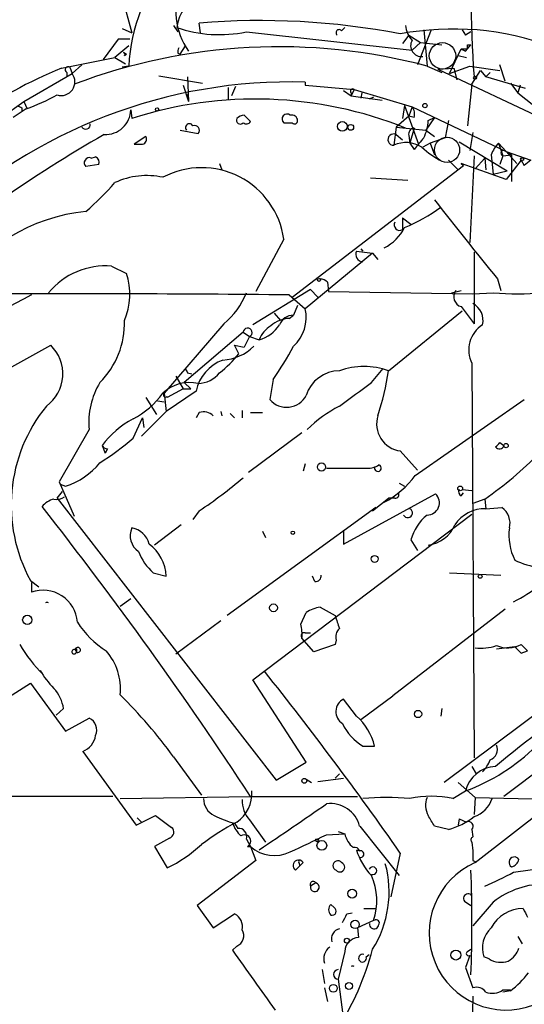
# Model space of a CAD drawing. Extents: x 3 to 72967, y 0 to 72662.
# Drawn here: x 250 to 290, y 72121 to 72199 of the extents above; entities that cross this region are included whole.
import ezdxf

# ---------------------------------------------------------------- set-up
doc = ezdxf.new("R2010")
doc.units = 0
doc.header["$MEASUREMENT"] = 0
doc.layers.add('MAIN', color=5, linetype='CONTINUOUS')

msp = doc.modelspace()

# ---------------------------------------------------------------- linework, layer by layer
at = {"layer": 'MAIN'}
for p, q in [((258.1487, 72201.1388), (258.9953, 72198.0908)), ((262.2973, 72198.6835), (262.636, 72198.1755)), ((264.414, 72198.0908), (264.3293, 72198.8528)), ((258.2333, 72198.4295), (258.9953, 72198.0908)), ((268.0547, 72198.1755), (281.178, 72196.7361)), ((275.844, 72198.5141), (275.59, 72198.2601)), ((280.924, 72197.9215), (280.416, 72197.2441)), ((280.924, 72197.9215), (281.8553, 72197.3288)), ((282.702, 72198.3448), (281.6013, 72195.5508)), ((282.1093, 72198.3448), (282.3633, 72195.4661)), ((285.1573, 72198.3448), (285.4113, 72197.9215)), ((285.1573, 72198.3448), (285.4113, 72197.9215)), ((285.8347, 72198.1755), (285.4113, 72197.9215)), ((257.8947, 72197.5828), (256.7093, 72195.9741)), ((258.7413, 72197.0748), (257.6407, 72196.1435)), ((258.826, 72197.5828), (257.8947, 72197.5828)), ((262.8053, 72196.3975), (263.2287, 72197.0748)), ((281.8553, 72197.3288), (281.178, 72196.7361)), ((281.8553, 72197.3288), (283.5487, 72197.1595)), ((285.5807, 72196.8208), (285.8347, 72197.1595)), ((285.5807, 72197.1595), (285.8347, 72197.1595)), ((258.318, 72196.5668), (258.572, 72196.3975)), ((258.4027, 72196.3128), (258.572, 72196.3975)), ((262.636, 72196.4821), (262.8053, 72196.3975)), ((284.1413, 72194.8735), (285.0727, 72196.8208)), ((284.8187, 72196.3128), (285.496, 72196.1435)), ((285.0727, 72196.8208), (285.5807, 72196.8208)), ((285.4113, 72196.6515), (285.5807, 72196.8208)), ((253.4073, 72195.2968), (257.6407, 72196.1435)), ((254.254, 72194.8735), (255.016, 72195.5508)), ((257.6407, 72196.1435), (258.4873, 72195.6355)), ((258.7413, 72195.4661), (258.2333, 72195.3815)), ((282.3633, 72195.4661), (283.5487, 72194.9581)), ((284.1413, 72194.8735), (285.75, 72195.4661)), ((285.75, 72195.4661), (288.1207, 72195.1275)), ((288.544, 72194.2808), (288.1207, 72195.5508)), ((250.444, 72192.6721), (254.254, 72194.8735)), ((253.8307, 72194.9581), (253.8307, 72194.6195)), ((254.0847, 72195.3815), (254.254, 72194.8735)), ((261.112, 72194.7041), (264.5833, 72194.1115)), ((283.21, 72195.2121), (284.48, 72195.2968)), ((283.21, 72195.2121), (291.846, 72191.1481)), ((284.48, 72195.2968), (284.734, 72194.3655)), ((285.9193, 72194.0268), (286.5967, 72195.1275)), ((286.5967, 72195.1275), (287.02, 72194.6195)), ((287.3587, 72194.9581), (287.02, 72194.6195)), ((287.02, 72194.6195), (287.3587, 72194.9581)), ((263.0593, 72193.9421), (263.4827, 72192.6721)), ((263.398, 72194.6195), (263.4827, 72192.6721)), ((267.208, 72193.8575), (266.8693, 72193.0955)), ((267.208, 72193.8575), (266.8693, 72193.0955)), ((272.7113, 72194.1961), (272.7113, 72193.9421)), ((272.7113, 72193.9421), (276.606, 72193.6035)), ((285.9193, 72194.0268), (285.5807, 72190.7248)), ((290.1527, 72193.6881), (287.02, 72194.6195)), ((288.9673, 72194.1115), (289.56, 72193.3495)), ((289.7293, 72193.9421), (289.56, 72193.3495)), ((289.7293, 72193.9421), (289.56, 72193.3495)), ((263.3133, 72193.2648), (263.4827, 72192.6721)), ((266.6153, 72193.7728), (266.6153, 72192.8415)), ((275.7593, 72193.5188), (276.352, 72193.0955)), ((276.606, 72193.6035), (276.352, 72193.0955)), ((276.352, 72193.3495), (276.352, 72193.0955)), ((276.352, 72193.0955), (278.8073, 72192.7568)), ((276.606, 72193.6035), (281.178, 72192.2488)), ((277.1987, 72193.3495), (277.114, 72192.9261)), ((289.56, 72193.3495), (291.592, 72191.7408)), ((248.666, 72191.4021), (250.444, 72192.6721)), ((250.444, 72192.6721), (250.698, 72192.0795)), ((278.13, 72193.0108), (277.7913, 72192.8415)), ((280.5853, 72192.3335), (280.416, 72191.3175)), ((280.5853, 72192.3335), (281.686, 72189.2855)), ((250.6133, 72192.0795), (249.5973, 72191.4021)), ((250.2747, 72192.1641), (250.2747, 72191.9101)), ((258.9107, 72191.9948), (258.9953, 72191.3175)), ((267.8853, 72191.5715), (268.3933, 72191.0635)), ((281.178, 72192.2488), (280.924, 72191.4868)), ((281.178, 72192.2488), (288.6287, 72188.6928)), ((280.924, 72191.4868), (279.908, 72190.6401)), ((281.3473, 72191.4021), (280.924, 72191.4868)), ((282.956, 72191.4021), (282.2787, 72190.3861)), ((282.448, 72191.1481), (282.956, 72191.4021)), ((284.0567, 72191.1481), (283.8027, 72189.7935)), ((262.8053, 72190.3861), (264.2447, 72190.1321)), ((279.908, 72190.6401), (279.7387, 72189.2008)), ((279.908, 72190.6401), (282.2787, 72190.3861)), ((279.908, 72190.0475), (280.416, 72189.6241)), ((280.924, 72189.9628), (281.0087, 72189.3701)), ((281.3473, 72190.5555), (281.0087, 72189.3701)), ((282.2787, 72190.3861), (282.956, 72189.8781)), ((286.004, 72190.2168), (285.75, 72188.7775)), ((260.096, 72189.8781), (259.1647, 72189.2855)), ((281.0087, 72189.3701), (281.3473, 72188.8621)), ((281.0087, 72189.3701), (281.3473, 72188.8621)), ((282.6173, 72189.3701), (282.0247, 72189.0315)), ((283.8027, 72189.7935), (282.6173, 72189.3701)), ((282.6173, 72189.3701), (282.956, 72188.4388)), ((284.9033, 72189.4548), (288.7133, 72187.1688)), ((288.036, 72189.3701), (288.6287, 72188.6928)), ((288.036, 72189.3701), (288.3747, 72188.3541)), ((287.4433, 72188.4388), (287.6127, 72186.9148)), ((288.3747, 72188.3541), (289.052, 72188.4388)), ((288.6287, 72188.6928), (289.4753, 72187.7615)), ((288.6287, 72188.6928), (289.052, 72188.4388)), ((288.6287, 72188.6928), (290.576, 72188.0155)), ((289.052, 72188.4388), (289.052, 72186.3221)), ((256.3707, 72187.6768), (255.3547, 72187.5075)), ((255.778, 72188.1848), (256.1167, 72188.2695)), ((265.938, 72187.7615), (266.1073, 72187.2535)), ((284.0567, 72188.0155), (284.8187, 72187.2535)), ((288.6287, 72186.4915), (285.0727, 72187.7615)), ((285.0727, 72187.7615), (285.242, 72187.5921)), ((286.0887, 72188.3541), (285.75, 72181.4961)), ((286.9353, 72188.1848), (286.1733, 72187.3381)), ((286.9353, 72188.1848), (287.02, 72187.2535)), ((288.3747, 72188.3541), (288.1207, 72187.6768)), ((289.814, 72188.0155), (288.6287, 72186.4915)), ((289.814, 72188.0155), (290.068, 72187.5921)), ((290.576, 72188.0155), (290.068, 72187.5921)), ((271.6953, 72177.1781), (285.242, 72187.5921)), ((287.6127, 72186.9148), (288.7133, 72187.1688)), ((280.8393, 72186.4068), (277.876, 72186.5761)), ((280.416, 72183.4435), (281.0933, 72182.9355)), ((280.416, 72183.4435), (280.416, 72182.5121)), ((271.018, 72181.7501), (268.8167, 72177.6015)), ((278.0453, 72180.6495), (272.7113, 72176.2468)), ((276.7753, 72180.8188), (278.0453, 72180.6495)), ((277.114, 72180.9881), (277.2833, 72180.8188)), ((277.114, 72180.9881), (277.2833, 72180.8188)), ((278.0453, 72180.6495), (278.4687, 72180.1415)), ((286.0887, 72180.7341), (286.0887, 72175.0615)), ((257.3867, 72179.6335), (258.572, 72179.0408)), ((274.4893, 72178.3635), (274.574, 72177.6015)), ((287.9513, 72178.6175), (288.2053, 72177.6861)), ((273.1347, 72177.7708), (268.5627, 72174.9768)), ((273.1347, 72177.7708), (273.7273, 72177.1781)), ((274.574, 72177.6015), (286.004, 72177.4321)), ((284.3107, 72177.5168), (285.0727, 72177.6861)), ((286.004, 72177.4321), (287.6127, 72177.5168)), ((271.4413, 72177.3475), (272.7113, 72176.2468)), ((272.1187, 72176.5008), (271.78, 72175.7388)), ((279.3153, 72171.3361), (285.1573, 72176.0775)), ((285.0727, 72176.4161), (286.0887, 72175.0615)), ((270.256, 72175.9081), (270.764, 72175.3155)), ((271.4413, 72175.4848), (271.78, 72175.7388)), ((266.2767, 72175.0615), (261.5353, 72169.5581)), ((267.8007, 72174.3841), (263.144, 72170.4048)), ((267.8007, 72174.3841), (268.3087, 72174.0455)), ((268.3087, 72174.0455), (267.8853, 72173.1988)), ((268.3087, 72174.0455), (269.0707, 72173.7915)), ((249.2587, 72171.5055), (252.5607, 72173.3681)), ((267.1233, 72173.3681), (267.8853, 72173.1988)), ((267.462, 72172.6908), (267.1233, 72173.3681)), ((277.9607, 72170.4048), (278.892, 72171.5055)), ((285.9193, 72171.9288), (286.0887, 72140.6868)), ((262.4667, 72170.9128), (263.0593, 72169.8968)), ((263.398, 72171.1668), (263.7367, 72171.0821)), ((270.1713, 72170.6588), (269.9173, 72169.0501)), ((264.0753, 72169.7275), (261.7047, 72168.1188)), ((263.0593, 72169.8968), (261.7893, 72169.2195)), ((263.0593, 72169.8968), (263.652, 72169.8968)), ((263.144, 72170.4048), (263.652, 72169.8968)), ((260.096, 72169.2195), (260.9427, 72167.8648)), ((261.0273, 72168.9655), (261.5353, 72168.8808)), ((261.0273, 72168.9655), (261.5353, 72168.8808)), ((261.5353, 72169.5581), (261.7047, 72168.1188)), ((261.7893, 72169.3041), (261.7893, 72169.2195)), ((281.432, 72163.0388), (290.068, 72169.0501)), ((261.7047, 72168.1188), (259.7573, 72166.1715)), ((266.0227, 72168.1188), (266.1073, 72167.7801)), ((267.716, 72168.2035), (267.716, 72167.6108)), ((259.08, 72166.0021), (259.842, 72167.6108)), ((259.842, 72167.6108), (259.9267, 72166.8488)), ((264.3293, 72168.0341), (264.0753, 72167.6108)), ((266.7847, 72167.9495), (267.1233, 72167.6108)), ((268.3933, 72168.0341), (269.3247, 72168.0341)), ((255.6087, 72166.6795), (253.238, 72162.5308)), ((272.4573, 72166.4255), (268.224, 72163.2928)), ((256.6247, 72165.4095), (256.8787, 72164.8168)), ((257.048, 72165.1555), (256.8787, 72164.8168)), ((288.1207, 72165.6635), (288.4593, 72165.4095)), ((280.2467, 72164.9861), (281.6013, 72163.4621)), ((272.7113, 72163.9701), (272.542, 72163.3775)), ((274.4047, 72163.6315), (277.622, 72163.6315)), ((253.238, 72162.5308), (253.3227, 72162.3615)), ((253.238, 72162.5308), (253.3227, 72162.3615)), ((253.238, 72162.5308), (254.4233, 72159.8215)), ((253.3227, 72162.3615), (253.746, 72162.1921)), ((280.162, 72162.4461), (280.5853, 72162.1921)), ((285.1573, 72161.9381), (285.9193, 72161.8535)), ((253.0687, 72161.2608), (253.492, 72161.7688)), ((253.0687, 72161.2608), (270.4253, 72138.9088)), ((275.7593, 72157.6201), (283.0407, 72161.5995)), ((278.0453, 72160.2448), (279.3153, 72161.2608)), ((279.8233, 72161.2608), (279.3153, 72161.2608)), ((285.0727, 72161.4301), (285.242, 72161.6841)), ((286.9353, 72161.1761), (286.004, 72160.8375)), ((286.9353, 72161.1761), (287.02, 72160.4141)), ((278.2993, 72160.4988), (266.5307, 72151.9475)), ((287.02, 72160.4141), (288.29, 72160.4988)), ((264.3293, 72160.2448), (263.8213, 72159.5675)), ((268.5627, 72146.8675), (285.9193, 72159.9908)), ((262.89, 72159.1441), (260.7733, 72157.5355)), ((269.3247, 72158.6361), (269.5787, 72158.1281)), ((275.7593, 72158.7208), (275.7593, 72157.6201)), ((281.0933, 72157.9588), (281.6013, 72157.1121)), ((260.6887, 72155.3341), (261.7047, 72155.0801)), ((273.4733, 72154.6568), (273.304, 72155.0801)), ((306.2393, 72155.5881), (283.718, 72138.7395)), ((284.1413, 72155.3341), (288.2053, 72155.1648)), ((250.952, 72154.7415), (251.6293, 72154.2335)), ((251.0367, 72154.5721), (251.0367, 72153.8101)), ((309.2873, 72153.3868), (288.4593, 72137.6388)), ((258.064, 72152.7095), (258.9107, 72153.3021)), ((273.8967, 72152.6248), (275.082, 72151.9475)), ((272.3727, 72151.2701), (272.796, 72152.2015)), ((288.544, 72152.4555), (279.654, 72145.5975)), ((266.0227, 72151.5241), (262.4667, 72148.8995)), ((272.7113, 72150.5928), (273.1347, 72150.5928)), ((273.3887, 72149.0688), (272.4573, 72150.1695)), ((275.082, 72149.6615), (273.3887, 72149.0688)), ((275.1667, 72150.0001), (275.082, 72149.6615)), ((287.8667, 72149.3228), (289.306, 72149.4921)), ((289.814, 72149.6615), (290.322, 72149.1535)), ((254.508, 72149.2381), (254.5927, 72149.0688)), ((254.508, 72149.2381), (254.5927, 72149.0688)), ((254.5927, 72149.3228), (254.5927, 72149.0688)), ((289.814, 72148.9841), (290.322, 72149.1535)), ((246.0413, 72143.4808), (250.952, 72146.6135)), ((250.952, 72146.6135), (253.746, 72142.8035)), ((272.796, 72140.3481), (268.5627, 72146.8675)), ((277.114, 72143.7348), (279.654, 72145.5975)), ((276.7753, 72143.9888), (275.7593, 72145.3435)), ((253.5767, 72144.5815), (252.984, 72144.0735)), ((283.5487, 72144.5815), (283.464, 72143.9888)), ((253.746, 72142.8035), (255.6087, 72143.8195)), ((277.2833, 72141.6181), (278.2147, 72141.6181)), ((255.1007, 72141.1948), (259.334, 72135.3528)), ((262.2973, 72140.7715), (264.4987, 72137.7235)), ((270.4253, 72138.9088), (272.796, 72140.3481)), ((275.4207, 72139.4168), (275.082, 72139.0781)), ((285.9193, 72140.0095), (286.258, 72139.4168)), ((272.796, 72138.9935), (273.2193, 72138.7395)), ((273.7273, 72138.8241), (275.7593, 72139.0781)), ((284.8187, 72138.7395), (286.1733, 72137.5541)), ((284.3953, 72137.4695), (285.4113, 72138.0621)), ((257.4713, 72137.6388), (239.014, 72137.6388)), ((258.064, 72137.4695), (268.3933, 72137.6388)), ((268.3933, 72137.6388), (276.86, 72137.6388)), ((286.1733, 72137.5541), (286.0887, 72136.1995)), ((286.1733, 72137.5541), (295.656, 72137.3001)), ((286.1733, 72132.3895), (292.6927, 72137.4695)), ((259.334, 72135.3528), (260.858, 72136.1148)), ((259.4187, 72135.9455), (259.7573, 72135.6068)), ((260.858, 72136.1148), (262.128, 72135.1835)), ((267.1233, 72135.5221), (267.3773, 72135.0988)), ((268.3087, 72135.7761), (269.5787, 72133.9981)), ((284.9033, 72135.8608), (284.8187, 72135.3528)), ((284.9033, 72135.8608), (285.496, 72135.6068)), ((284.9033, 72135.8608), (285.496, 72135.6068)), ((274.4047, 72134.5908), (275.844, 72134.6755)), ((275.336, 72134.8448), (275.844, 72134.6755)), ((277.0293, 72135.2681), (280.162, 72131.3735)), ((284.0567, 72135.0141), (282.956, 72135.2681)), ((285.9193, 72135.0141), (286.004, 72134.4215)), ((261.9587, 72134.3368), (260.7733, 72133.6595)), ((268.0547, 72134.2521), (268.3933, 72133.6595)), ((285.9193, 72133.9981), (286.004, 72133.3208)), ((260.7733, 72133.6595), (261.7893, 72131.9661)), ((268.1393, 72133.6595), (268.3933, 72133.6595)), ((268.3933, 72133.6595), (268.8167, 72132.5588)), ((276.7753, 72133.4055), (277.0293, 72133.3208)), ((280.2467, 72133.1515), (279.4847, 72129.6801)), ((268.8167, 72132.5588), (264.16, 72129.0028)), ((272.2033, 72132.3895), (272.288, 72132.1355)), ((272.542, 72132.3895), (272.288, 72132.1355)), ((286.004, 72132.5588), (286.1733, 72132.4741)), ((271.9493, 72131.7968), (272.288, 72132.1355)), ((289.2213, 72131.6275), (293.2007, 72132.2201)), ((273.558, 72130.7808), (273.1347, 72130.5268)), ((285.3267, 72129.3415), (285.8347, 72129.0028)), ((287.6127, 72129.2568), (286.004, 72127.3941)), ((264.16, 72129.0028), (265.43, 72127.2248)), ((274.9973, 72128.8335), (274.7433, 72129.0875)), ((276.0133, 72128.3255), (276.4367, 72128.4101)), ((277.368, 72128.7488), (278.2993, 72128.7488)), ((265.43, 72127.2248), (267.1233, 72128.3255)), ((278.13, 72127.8175), (276.86, 72127.2248)), ((276.86, 72127.2248), (276.9447, 72126.4628)), ((289.56, 72126.5475), (289.8987, 72125.9548)), ((267.2927, 72125.7855), (266.954, 72125.4468)), ((275.844, 72125.3621), (275.336, 72123.1608)), ((285.5807, 72125.3621), (285.8347, 72125.5315)), ((277.5373, 72124.9388), (277.7913, 72125.1081)), ((285.75, 72125.0235), (285.4113, 72124.0921)), ((287.274, 72124.7695), (286.8507, 72124.9388)), ((274.066, 72123.9228), (274.2353, 72122.8221)), ((285.4113, 72124.0921), (286.004, 72122.4835)), ((275.336, 72123.1608), (275.7593, 72119.9435)), ((274.2353, 72122.4835), (274.4893, 72121.3828)), ((288.3747, 72122.3141), (288.9673, 72122.3141)), ((288.9673, 72122.2295), (288.3747, 72122.1448)), ((286.004, 72121.8061), (285.8347, 72115.1175))]:
    msp.add_line(p, q, dxfattribs=at)
at = {"layer": 'MAIN', "color": 5}
for centre, radius in [((283.5888, 72196.2764), 1.0435), ((283.9461, 72188.8277), 0.9969)]:
    msp.add_circle(centre, radius, dxfattribs=at)
at = {"layer": 'MAIN'}
for centre, radius in [((286.1733, 72194.5348), 0.1197), ((282.1939, 72192.3335), 0.1693), ((260.985, 72192.0372), 0.1338), ((275.6575, 72190.6876), 0.3809), ((276.3237, 72190.612), 0.2275), ((289.8986, 72188.1002), 0.1197), ((273.812, 72178.5329), 0.1197), ((288.6286, 72165.4095), 0.1693), ((274.0095, 72163.7162), 0.3217), ((284.9879, 72162.0228), 0.1893), ((271.7376, 72158.5092), 0.1338), ((278.2146, 72156.4348), 0.2677), ((286.5755, 72155.059), 0.1496), ((270.2066, 72152.5649), 0.3092), ((250.7095, 72151.605), 0.3701), ((281.6521, 72144.1582), 0.2878), ((272.6478, 72138.8665), 0.1951), ((273.6426, 72134.1675), 0.1197), ((274.0336, 72133.7498), 0.3838), ((276.4366, 72129.9342), 0.349), ((276.6671, 72127.493), 0.3302), ((276.0133, 72126.2088), 0.1893), ((284.6493, 72125.0729), 0.3956), ((276.1826, 72122.6246), 0.2822), ((274.9421, 72122.4361), 0.3127)]:
    msp.add_circle(centre, radius, dxfattribs=at)
for centre, radius, start, end in [((370.306, 72201.0965), 84.466, 175.602143, 184.397857), ((273.5129, 72194.6046), 14.7967, 141.339768, 176.662212), ((267.9634, 72199.8493), 5.5048, 157.166043, 215.51481), ((265.5489, 72198.1988), 3.0141, 108.684412, 173.995471), ((269.2938, 72142.1399), 56.9298, 78.907518, 95.002771), ((282.583, 72198.8018), 1.9167, 183.538667, 222.85825), ((265.9215, 72208.3976), 10.4423, 251.171005, 281.787604), ((275.3995, 72198.112), 0.2413, 37.862488, 232.11877), ((284.4405, 72175.9913), 22.4107, 69.553473, 100.785566), ((270.6342, 72151.2455), 45.7497, 75.144891, 110.752946), ((281.9189, 72197.0748), 0.8533, 150.259283, 277.122518), ((200.8807, 72196.9902), 84.7002, 359.885409, 0.114524), ((258.2331, 72196.3974), 0.1895, 333.489027, 63.380858), ((263.102, 72196.6091), 0.483, 142.140624, 195.244715), ((327.562, 72281.3761), 94.6305, 243.32033, 243.54954), ((253.9577, 72195.1698), 0.2469, 59.040224, 239.040224), ((267.6744, 72160.5396), 37.5714, 112.317119, 124.996855), ((253.3908, 72194.2162), 1.085, 252.730715, 37.288146), ((271.5595, 72153.457), 40.7554, 88.380531, 133.672084), ((245.2416, 72207.3528), 16.1904, 289.377042, 298.910377), ((276.479, 72193.4765), 0.1796, 45, 225), ((292.4653, 72276.9437), 94.6976, 243.31362, 243.542749), ((268.7773, 72160.9186), 31.934, 68.135388, 107.83755), ((256.8911, 72192.0661), 2.0209, 267.246044, 357.978068), ((267.9447, 72190.6145), 0.9588, 93.551733, 132.844497), ((271.2721, 72191.2751), 0.3903, 49.416221, 229.384376), ((271.6577, 72191.1293), 0.4614, 2.33528, 106.58506), ((280.4162, 72191.6562), 0.9651, 344.735509, 37.879149), ((255.3292, 72190.8348), 0.3688, 211.867048, 9.250391), ((263.5431, 72190.5917), 0.3084, 25.567981, 221.818712), ((263.9737, 72190.3861), 0.3714, 316.854644, 114.225635), ((267.5698, 72191.1828), 0.3081, 154.075331, 318.539424), ((268.0585, 72191.2903), 0.4044, 230.388559, 325.885527), ((271.3567, 72360.2787), 169.3002, 269.885375, 270.114592), ((271.8839, 72191.1212), 0.2363, 217.054159, 6.53563), ((279.4421, 72191.18), 3.0061, 332.533077, 359.391974), ((317.5773, 72084.7902), 121.5471, 120.005295, 124.634833), ((279.7145, 72189.6459), 0.4458, 64.274177, 273.112096), ((281.3661, 72190.0946), 0.4613, 92.335786, 196.600508), ((259.5034, 72358.6354), 169.3502, 269.885409, 270.114558), ((259.7715, 72189.6664), 0.3874, 280.48609, 33.119959), ((280.6861, 72187.1242), 2.2826, 56.678221, 114.52373), ((305.2079, 72170.1186), 30.3422, 139.576344, 141.848882), ((289.911, 72187.5226), 2.6323, 135.423265, 159.631202), ((287.2853, 72195.1179), 8.1004, 228.709209, 242.529911), ((288.4415, 72188.5686), 0.2247, 33.562744, 252.702267), ((255.621, 72187.812), 0.4045, 67.162223, 228.828732), ((255.9471, 72187.8461), 0.4561, 338.214917, 68.170598), ((264.5144, 72180.8546), 6.5649, 7.839927, 117.818822), ((241.0944, 72200.4978), 21.8434, 310.756152, 319.243848), ((260.1845, 72180.6992), 6.0946, 78.008986, 114.669821), ((497.4297, 72350.7579), 271.1338, 217.718557, 219.411905), ((256.7281, 72169.8718), 14.1465, 95.571274, 147.69478), ((275.0499, 72195.9676), 14.3931, 292.61812, 305.77424), ((280.1966, 72182.8854), 0.433, 149.555924, 300.444076), ((277.2979, 72184.3601), 3.6912, 297.053068, 332.950403), ((277.3116, 72180.5648), 0.5934, 154.657039, 267.26634), ((256.946, 72173.7205), 5.9293, 85.737586, 140.189109), ((253.5232, 72177.4038), 5.3076, 336.830326, 17.964533), ((273.8373, 72177.6605), 0.9588, 47.155503, 86.448267), ((262.5216, 72179.6522), 5.9309, 309.282474, 338.896806), ((285.2908, 72177.1944), 0.8083, 142.530384, 254.34574), ((289.56, 72199.8328), 22.4008, 265.012987, 274.987013), ((294.4589, 72093.529), 94.3982, 117.386429, 124.397281), ((251.716, 70091.5237), 2085.9171, 89.4581792, 90.165173), ((269.7633, 72175.5453), 3.0303, 311.721313, 13.385053), ((285.251, 72175.3132), 1.5518, 347.480803, 60.972292), ((251.7384, 72175.1168), 6.6673, 315.029775, 1.707801), ((271.5594, 72173.1542), 2.3336, 92.900905, 131.864758), ((271.8064, 72174.5247), 1.2144, 91.245672, 158.143395), ((268.1563, 72174.3672), 0.356, 295.348473, 177.279048), ((268.3396, 72176.4678), 2.7744, 285.279028, 327.49222), ((271.0765, 72173.0385), 2.1425, 120.100131, 159.423297), ((288.0192, 72172.9871), 2.3515, 122.204516, 206.747025), ((250.349, 72171.0984), 3.1691, 306.230219, 45.741503), ((265.9481, 72176.0158), 3.8407, 273.640915, 314.650839), ((253.6594, 72182.5844), 20.3682, 324.161574, 332.829581), ((267.3552, 72169.0399), 3.3512, 110.309717, 168.159948), ((259.8901, 72178.7387), 9.6908, 308.615394, 321.384606), ((347.9783, 72213.6561), 94.6529, 206.443665, 206.672875), ((275.4386, 72168.5694), 2.7667, 90.370687, 162.772726), ((277.368, 72165.9076), 5.7672, 70.266182, 109.733818), ((259.1948, 72174.2475), 20.33, 341.450708, 351.76655), ((264.1174, 72172.6912), 2.3745, 273.073155, 320.060347), ((261.6782, 72167.259), 6.0971, 148.939064, 185.453919), ((263.5249, 72167.4559), 2.9532, 75.893176, 134.615875), ((-188.9993, 72804.4939), 787.4774, 306.1397392, 306.3689146), ((256.0098, 72173.5069), 6.7228, 297.173366, 324.029271), ((261.6623, 72169.4311), 0.1796, 135, 315), ((271.2414, 72170.1991), 1.7531, 220.950112, 332.470243), ((261.8595, 72160.6965), 12.4272, 140.851997, 208.632537), ((280.3133, 72159.207), 10.5395, 117.65939, 134.846623), ((262.5815, 72160.9819), 7.4221, 118.149184, 143.377132), ((264.6681, 72166.9902), 1.0975, 46.033708, 107.980951), ((280.5436, 72167.1378), 2.172, 162.799719, 262.143713), ((244.359, 72183.1016), 22.5633, 302.418939, 310.725238), ((257.0903, 72165.7057), 0.5518, 212.463229, 265.603684), ((287.4006, 72166.0449), 0.8149, 297.907872, 332.092128), ((288.0995, 72165.5364), 0.3816, 213.681738, 340.572461), ((270.435, 72185.1271), 29.0845, 304.563696, 315.707653), ((251.9188, 72167.7515), 5.852, 288.194069, 320.824121), ((277.7069, 72165.1546), 1.5255, 266.809544, 303.700485), ((278.4687, 72163.6315), 0.2677, 161.578587, 71.578587), ((242.0294, 72193.3464), 39.9124, 303.967378, 310.217897), ((275.4738, 72167.4677), 7.424, 298.153613, 323.375525), ((285.2421, 72161.7688), 0.3787, 153.44848, 243.428183), ((253.2607, 72159.4468), 1.7859, 104.461877, 140.468831), ((253.0262, 72162.3194), 1.1627, 259.519291, 303.109188), ((279.8798, 72161.5147), 0.2602, 257.454468, 40.620402), ((282.3601, 72160.8896), 0.9835, 270.186422, 46.207133), ((-11.7161, 71953.4966), 335.2158, 33.320674, 38.153609), ((280.8311, 72160.0837), 0.3751, 208.259375, 61.740625), ((286.9252, 72157.589), 2.8267, 88.078085, 146.623064), ((287.4725, 72159.2841), 1.4642, 344.390009, 56.059222), ((284.8717, 72156.8824), 3.9287, 129.67841, 164.098675), ((260.369, 72158.2642), 1.5096, 155.50453, 235.007669), ((258.7158, 72157.2345), 1.6791, 13.276472, 80.417623), ((282.1479, 72160.1274), 2.6092, 276.604514, 337.860543), ((293.4113, 72158.3395), 4.5619, 173.067841, 205.854508), ((258.4063, 72154.9522), 3.3009, 2.22061, 53.92477), ((263.7588, 72158.7448), 4.5889, 201.976458, 228.008426), ((281.9782, 72166.9216), 15.6504, 297.568236, 315.370186), ((292.117, 72162.0914), 6.3925, 243.913151, 262.234955), ((273.5439, 72155.0942), 0.4431, 260.831064, 9.168936), ((251.9447, 72151.2238), 2.7411, 4.51333, 109.34519), ((252.2643, 72152.6663), 0.3232, 66.861932, 113.138068), ((274.4753, 72149.4776), 3.1999, 100.417271, 121.654071), ((529.2436, 72236.1119), 267.7345, 198.322042, 198.551232), ((260.9003, 72155.3765), 7.3638, 212.319617, 237.680384), ((269.11, 72150.4658), 3.3604, 354.941414, 13.848085), ((272.6549, 72150.3388), 0.2602, 77.480746, 220.589353), ((276.0698, 72150.2542), 0.9381, 133.782043, 195.714701), ((259.4721, 72155.104), 10.8332, 210.158368, 226.15606), ((254.7103, 72149.2335), 0.2024, 234.472196, 178.697404), ((286.6814, 72152.8785), 3.508, 261.671945, 289.74798), ((288.7484, 72151.7342), 2.3306, 247.770834, 297.208241), ((416.5599, 72276.238), 179.6053, 224.885409, 225.114592), ((254.4173, 72149.0869), 0.1763, 59.041816, 354.108348), ((254.5504, 72149.2804), 0.0599, 45.067646, 224.932355), ((253.4918, 72146.1426), 4.5953, 354.248714, 40.93574), ((257.731, 72151.0901), 6.9412, 209.904805, 224.90486), ((43.1616, 71967.2471), 289.3676, 34.983071, 38.54103), ((250.5627, 72144.1385), 3.0464, 8.361508, 42.33391), ((226.9055, 72114.5411), 44.0524, 36.54375, 44.983906), ((342.2895, 72074.7702), 85.0131, 123.267223, 129.87879), ((276.2551, 72144.3464), 1.1136, 116.438494, 238.585313), ((273.7172, 72140.5097), 4.6321, 13.844542, 48.684798), ((255.1851, 72142.888), 1.0233, 335.569021, 65.546314), ((279.384, 72145.1353), 4.0968, 205.120731, 239.151612), ((254.5457, 72142.6802), 1.5857, 290.487535, 352.192849), ((279.9085, 72152.8779), 15.8047, 290.375717, 314.566777), ((287.0329, 72141.3586), 0.902, 291.173872, 22.431267), ((284.8896, 72141.4344), 2.6338, 315.432244, 339.627527), ((287.9009, 72137.4481), 2.5642, 92.657758, 166.145847), ((265.8038, 72137.8393), 2.6834, 303.700135, 4.762578), ((266.1461, 72137.4514), 1.4782, 179.298422, 244.714295), ((270.034, 72137.3253), 2.3188, 178.529616, 221.921644), ((6.8337, 72523.3481), 469.9186, 303.920893, 304.708301), ((274.7106, 72134.6715), 2.3942, 14.429183, 97.340512), ((279.146, 72117.0541), 20.5002, 84.78677, 95.21323), ((282.702, 72129.1712), 8.4693, 78.466908, 101.533092), ((284.0504, 72136.9312), 1.7984, 159.735176, 206.998195), ((285.3688, 72138.1893), 2.276, 288.438929, 341.563459), ((278.4725, 72114.9542), 23.4844, 118.427858, 126.514377), ((268.6443, 72142.1292), 6.7799, 242.509733, 257.035977), ((269.452, 72136.4536), 2.666, 200.450401, 226.927277), ((71.0454, 72008.7025), 246.8298, 30.848158, 31.077361), ((282.5601, 72140.5473), 5.732, 285.135013, 307.995089), ((285.6484, 72135.2681), 0.3714, 316.844093, 114.225635), ((261.8317, 72134.8025), 0.4827, 285.254078, 52.12814), ((267.4466, 72134.4599), 0.6426, 341.13367, 96.190538), ((277.9231, 72135.1961), 2.1433, 194.057639, 229.152821), ((256.6764, 72142.3049), 11.534, 296.314014, 312.702848), ((267.9046, 72134.0944), 0.4942, 298.354152, 123.577515), ((-65.7146, 72853.5992), 795.3956, 295.0868144, 295.3159939), ((286.0887, 72134.1844), 0.2518, 109.658416, 227.720189), ((270.2767, 72135.7935), 2.8463, 228.569409, 296.035692), ((276.6483, 72133.1938), 0.4016, 18.434949, 108.434949), ((281.4568, 72134.7748), 4.8776, 196.303761, 224.212559), ((277.1012, 72133.0668), 0.264, 254.194728, 105.805272), ((476.5038, 72132.9398), 190.5002, 179.885408, 180.114592), ((272.1822, 72132.1566), 0.4286, 110.2275, 237.084854), ((272.2033, 72132.22), 0.3787, 26.585347, 116.55152), ((272.1186, 72132.4741), 0.1197, 315.033843, 134.966157), ((275.2901, 72132.1562), 0.38, 37.880274, 251.05009), ((275.4651, 72132.0312), 0.3794, 218.150442, 70.781927), ((270.895, 72130.0669), 8.4674, 327.613245, 15.325149), ((288.6274, 72126.8111), 6.0943, 113.746087, 291.187563), ((289.2849, 72132.4106), 0.4286, 32.915146, 237.084854), ((288.8827, 72132.8128), 0.7806, 282.526419, 347.473581), ((278.07, 72131.7474), 0.3093, 249.303009, 154.304883), ((190.3676, 72127.6482), 95.5572, 357.511671, 2.488269), ((270.4642, 72167.6592), 40.6216, 293.921, 297.500231), ((273.3463, 72130.6539), 0.2467, 30.93189, 210.983672), ((273.4733, 72130.4422), 0.349, 165.97172, 75.955794), ((273.4923, 72129.3787), 4.8934, 341.3951, 24.05712), ((291.727, 72124.1011), 6.5961, 88.966269, 128.590216), ((285.623, 72129.5532), 0.3641, 35.53219, 215.544994), ((275.1668, 72128.6641), 0.5988, 135.006765, 224.986468), ((274.8475, 72128.5469), 0.3233, 251.200829, 62.404845), ((289.9724, 72125.8883), 2.8605, 89.781674, 152.145839), ((459.4475, 72213.0701), 189.2834, 206.45383, 206.683054), ((266.6258, 72127.32), 1.1218, 346.362627, 63.674774), ((106.494, 72212.6368), 189.3283, 333.327124, 333.556307), ((278.342, 72127.6062), 0.2467, 328.912787, 121.067322), ((266.9963, 72126.5898), 0.8572, 290.229811, 32.905903), ((275.5861, 72126.3627), 0.7948, 102.011178, 197.470572), ((278.1723, 72127.5211), 0.3762, 173.651399, 353.668216), ((288.9434, 72125.6161), 2.1996, 132.999295, 197.934116), ((277.0041, 72125.3027), 1.1616, 92.931126, 177.068874), ((1453.9524, 72969.7368), 1456.6368, 215.4235386, 215.6527252), ((275.336, 72124.7694), 1.1516, 126.024081, 197.099071), ((257.0576, 72130.9764), 21.6825, 327.044827, 345.456223), ((285.6653, 72125.1928), 0.1893, 116.551512, 296.578587), ((287.8587, 72126.2437), 1.8931, 299.747509, 340.638536), ((277.2516, 72124.8224), 0.3085, 67.833017, 22.166983), ((288.2076, 72126.2287), 1.7323, 237.38878, 289.926591), ((275.336, 72123.5418), 0.3754, 90, 270), ((276.479, 72123.8439), 0.3563, 69.11835, 110.88165), ((283.5899, 72129.0467), 8.6828, 308.266339, 321.729436), ((286.2579, 72121.5519), 0.9656, 37.88227, 105.245231), ((287.5479, 72123.4249), 1.3847, 247.589256, 306.661358)]:
    msp.add_arc(centre, radius, start, end, dxfattribs=at)

doc.saveas('drawing.dxf')
